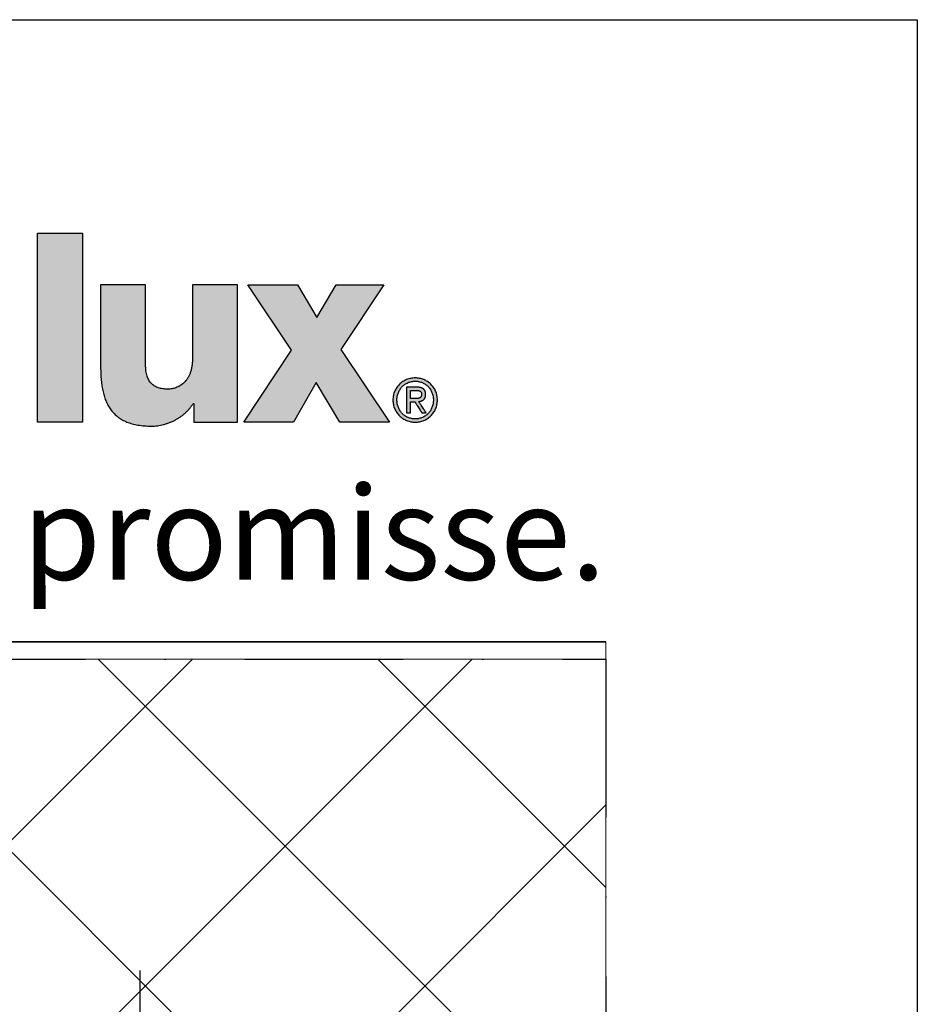
# Model space of a CAD drawing. Units: millimetres. Extents: x 313122 to 314647, y 53062 to 54804.
# Drawn here: x 313575 to 313647, y 54725 to 54804 of the extents above; entities that cross this region are included whole.
import ezdxf

# ---------------------------------------------------------------- set-up
doc = ezdxf.new("R2010")
doc.units = ezdxf.units.MM
doc.linetypes.add('STRICHPUNKT', pattern=[25.4, 12.7, -6.35, 0, -6.35])
for name, color, linetype, lineweight in [('Achsen', 3, 'STRICHPUNKT', 25), ('Beton6', 155, 'Continuous', 18), ('Hatch (ISO)', 7, 'Continuous', 9), ('Schriftkopf', 7, 'Continuous', 35), ('Title (ISO)', 7, 'Continuous', 9)]:
    doc.layers.add(name, color=color, linetype=linetype, lineweight=lineweight)
doc.layers.add('Border (ISO)', color=7, linetype='Continuous', lineweight=9, true_color=0xc0c0c0, plot=False)
doc.layers.add('HILFSLINIEN', color=253, linetype='Continuous', lineweight=0, plot=False)
doc.layers.add('Viewport', color=252, linetype='Continuous', plot=False)
doc.styles.add('Krapf', font='isocpeur.ttf')

# ---------------------------------------------------------------- blocks, each defined once
blk = doc.blocks.new('Borders Krapf A4')
at = {"layer": 'Border (ISO)'}
for p, q in [((200.0000000000001, 276.9999999999999), (10.00000000000011, 277)), ((15, 277), (200.0000000000001, 276.9999999999999)), ((200.0000000000001, 276.9999999999999), (200, 15.99999999999991))]:
    blk.add_line(p, q, dxfattribs=at)
blk = doc.blocks.new('Blatt A4 hoch air-lux neutral')
at = {"layer": 'Hatch (ISO)'}
for points in [[(183.1870253208649, -6.86473730796024), (183.1870253208649, -12.93555077312976), (181.7414623016243, -12.93555077312976), (181.7414623016243, -6.86473730796024)], [(190.0904500121787, -8.522793956911755), (190.7111188242534, -9.576718263027487), (191.3317876363276, -8.522793956911755), (192.8619622565038, -8.522793956911755), (191.4847499767811, -10.59729402284597), (193.0490999667163, -12.93555077312976), (191.4508502148428, -12.93555077312976), (190.6854872969338, -11.66003777922197), (189.9625679834035, -12.93555077312976), (188.3643182315295, -12.93555077312976), (189.8947684595269, -10.62237433452378), (188.4913734368433, -8.522793956911755)]]:
    blk.add_hatch(color=256, dxfattribs=at).paths.add_polyline_path(points)
h = blk.add_hatch(color=256, dxfattribs=at)
edge = h.paths.add_edge_path()
edge.add_line((184.4889966655537, -8.522793956911755), (183.766352959844, -8.522793956911755))
edge.add_line((183.766352959844, -8.522793956911755), (183.766352959844, -11.17524362272161))
edge.add_spline(control_points=[(183.766352959844, -11.17524362272161), (183.7671332165837, -11.24585753502743), (183.7686569177431, -11.38375381271157), (183.7824780706751, -11.58527723419934), (183.8058797126025, -11.77606883229168), (183.8403470346184, -11.95571846900702), (183.8865484850471, -12.12381126216201), (183.9453887313909, -12.27991718496105), (184.0177453435301, -12.4235688009345), (184.1045122676783, -12.55423796276864), (184.2065398133875, -12.67133006950917), (184.3245911476597, -12.77421556704189), (184.4593298246816, -12.86230447203116), (184.6113649177428, -12.93507682234076), (184.7813208106354, -12.99219302899871), (184.9698788418891, -13.03301486862301), (185.1777902922481, -13.05839566220334), (185.3230077413768, -13.0612529373451), (185.3987780814764, -13.06274378235412)], knot_values=[0, 0, 0, 0, 0.02118207166744833, 0.04136477842963185, 0.06056336044441456, 0.07881659990069596, 0.0961931661000889, 0.1127987425911213, 0.1287830075436953, 0.1443446350690365, 0.1597316811709383, 0.1752349029965416, 0.1911735858147138, 0.2078767749578598, 0.2256650778608291, 0.2448374845440004, 0.2656647695571578, 0.2883884004015295, 0.2883884004015295, 0.2883884004015295, 0.2883884004015295], degree=3, periodic=0)
edge.add_spline(control_points=[(185.3987780814764, -13.06274378235412), (185.4308568349022, -13.06210334849516), (185.4953870483541, -13.06081503990458), (185.592268090048, -13.05070618561615), (185.6893286563813, -13.03484557152581), (185.7860764946904, -13.01277650750399), (185.8820199627514, -12.98482877196375), (185.9766666938917, -12.95111734697866), (186.0695240327807, -12.91181457100834), (186.1600988724363, -12.86707639994097), (186.2478980665933, -12.81706254028802), (186.3324269777177, -12.76193016316165), (186.4131946070979, -12.70183843240375), (186.4896939482971, -12.63693624204757), (186.5614739053872, -12.56740602855871), (186.6278710150027, -12.4933014672672), (186.6890027468178, -12.41514987862888), (186.7244106785149, -12.35948745184874), (186.7420905992813, -12.33169403811439)], knot_values=[0, 0, 0, 0, 0.00962198088984278, 0.01935575464578485, 0.02919053985595388, 0.0391125409011141, 0.04910582325845051, 0.05915312010095803, 0.06923658898607497, 0.07933853852779184, 0.0894421446623319, 0.09953217488097797, 0.1095957366438445, 0.1196230628015184, 0.1296083416611655, 0.1395505915169263, 0.1494545681766125, 0.1593316786601051, 0.1593316786601051, 0.1593316786601051, 0.1593316786601051], degree=3, periodic=0)
edge.add_line((186.7420905992813, -12.33169403811439), (186.75917828414, -12.33169403811439))
edge.add_line((186.75917828414, -12.33169403811439), (186.75917828414, -12.93555077312976))
edge.add_line((186.75917828414, -12.93555077312976), (187.4607379915715, -12.93555077312976))
edge.add_line((187.4607379915715, -12.93555077312976), (188.1622976990029, -12.93555077312976))
edge.add_line((188.1622976990029, -12.93555077312976), (188.1622976990029, -10.72917236502076))
edge.add_line((188.1622976990029, -10.72917236502076), (188.1622976990029, -8.522793956911642))
edge.add_line((188.1622976990029, -8.522793956911755), (187.4395161893826, -8.522793956911755))
edge.add_line((187.4395161893826, -8.522793956911755), (186.7167346797623, -8.522793956911755))
edge.add_line((186.7167346797623, -8.522793956911755), (186.7167346797623, -10.88668223451475))
edge.add_spline(control_points=[(186.7167346797623, -10.88668223451464), (186.7157645567081, -10.93335941335511), (186.7139083709912, -11.0226692305755), (186.6980068043022, -11.15023733541761), (186.6733457408777, -11.2653895409336), (186.6400705504516, -11.36864980808537), (186.5992926347144, -11.46052970733354), (186.5519131087262, -11.54153882865171), (186.4989028131542, -11.61219195362833), (186.4412316940829, -11.6730174432862), (186.3798761719647, -11.72456180852146), (186.3158061227168, -11.76738655361748), (186.2499799782088, -11.80206759493308), (186.1833431507473, -11.82916928895168), (186.1168302639678, -11.84930686888481), (186.051368058696, -11.86290464809872), (185.9878796814296, -11.87103720700259), (185.9462720026713, -11.87204216037867), (185.9260158423549, -11.87253140893336)], knot_values=[0, 0, 0, 0, 0.01399843498230357, 0.02678391669543264, 0.03849796866962511, 0.0492812187402407, 0.0592706218503787, 0.0685958380389854, 0.07737506551443184, 0.08571088904117613, 0.0936868277287852, 0.1013651538080272, 0.1087862384814661, 0.1159693172136783, 0.1229143154847306, 0.1296043022210532, 0.1360082077706163, 0.1420835853985859, 0.1420835853985859, 0.1420835853985859, 0.1420835853985859], degree=3, periodic=0)
edge.add_spline(control_points=[(185.9260158423549, -11.87253140893336), (185.8981018300092, -11.87209961731719), (185.8437861586274, -11.87125942812338), (185.7647496464513, -11.86372146791905), (185.6905658586477, -11.85115305733984), (185.6212998856611, -11.83289739940483), (185.5570309482969, -11.80874625296372), (185.4978589402619, -11.7783742788223), (185.4439090148669, -11.74149557675673), (185.395322834218, -11.69784594720204), (185.3522361650967, -11.64720013964461), (185.3147565569745, -11.58935826431298), (185.2829540593093, -11.52412255631793), (185.256880792333, -11.45127794636301), (185.2365506135657, -11.3705864010733), (185.2221054252113, -11.28179217260708), (185.2131709574278, -11.18462694029904), (185.212164354253, -11.1170101850563), (185.2116403712639, -11.08181257152614)], knot_values=[0, 0, 0, 0, 0.008372590750548227, 0.01629156289642756, 0.02379195778587144, 0.03092238299046515, 0.03774740580422146, 0.04434922052835713, 0.05082768967890371, 0.05729790650207102, 0.06388507292010209, 0.07071760709208585, 0.07792025967461809, 0.08560891606213868, 0.09388782140850574, 0.1028489700977172, 0.1125729129374346, 0.1231302430820084, 0.1231302430820084, 0.1231302430820084, 0.1231302430820084], degree=3, periodic=0)
edge.add_line((185.2116403712639, -11.08181257152614), (185.2116403712639, -9.80230326421895))
edge.add_line((185.2116403712639, -9.802303264218835), (185.2116403712639, -8.522793956911642))
edge.add_line((185.2116403712639, -8.522793956911755), (184.4889966655537, -8.522793956911755))
h = blk.add_hatch(color=256, dxfattribs=at)
edge = h.paths.add_edge_path(flags=0)
edge.add_spline(control_points=[(194.4558022832475, -12.22145090985941), (194.4552439400168, -12.20046701526962), (194.4541411013081, -12.15901965826663), (194.4451846413131, -12.09808617624299), (194.4311690133432, -12.03953639663246), (194.4118573485239, -11.98364008362546), (194.3876479319692, -11.93066677701904), (194.3587730764348, -11.88088520560723), (194.3255074335962, -11.83456384628289), (194.2881134317599, -11.79197133057937), (194.2468557260647, -11.75337654299324), (194.2019976637239, -11.7190500178001), (194.1538026472938, -11.68926011766951), (194.1025343342319, -11.66428829020674), (194.0484571297109, -11.64437167844221), (193.9918368547289, -11.62992029213706), (193.9329401358309, -11.62068565245886), (193.8928798060886, -11.61954778178415), (193.8726161347795, -11.61897221394702)], knot_values=[-0.09341036913297078, -0.09341036913297078, -0.09341036913297078, -0.09341036913297078, -0.0871176667825854, -0.08098103292398835, -0.07497543659369663, -0.06907825476804685, -0.06326899947136805, -0.05752893842852061, -0.05184062528464458, -0.04618735939454849, -0.0405525978529206, -0.03491934449770724, -0.02926954260653102, -0.02358350004397283, -0.01783937724499747, -0.01201276859821835, -0.006076405160714798, 0, 0, 0, 0], degree=3, periodic=0)
edge.add_spline(control_points=[(193.8726161347795, -11.61897221394702), (193.8521263905743, -11.61954700833235), (193.8116441250506, -11.62068264861614), (193.7521523660903, -11.62991222994083), (193.6950147404918, -11.64436024381291), (193.6404924369879, -11.66427362060426), (193.5888460096801, -11.6892434373101), (193.5403346293263, -11.71903241069288), (193.4952167090134, -11.75335917351674), (193.4537503504246, -11.79195520423218), (193.416193519422, -11.8345497623809), (193.3828054015428, -11.88087369420396), (193.3538428592606, -11.93065807863445), (193.3295749003735, -11.98363414809569), (193.3102280894998, -12.03953290641812), (193.2961949274277, -12.0980845838892), (193.2872326530201, -12.15901926754532), (193.2861298154805, -12.20046698327633), (193.285571476823, -12.22145090985941)], knot_values=[-0.0937496817901187, -0.0937496817901187, -0.0937496817901187, -0.0937496817901187, -0.08760544044074266, -0.08161030087552472, -0.07573377199018087, -0.06994816741600438, -0.06422848174784487, -0.05855213213379691, -0.0528985822857128, -0.04724887329097269, -0.04158508932891675, -0.03588978732794499, -0.03014541882642404, -0.0243337707349183, -0.01843544982243148, -0.01242943352976108, -0.006292706752583309, 0, 0, 0, 0], degree=3, periodic=0)
edge.add_spline(control_points=[(193.285571476823, -12.22145090985941), (193.286128448196, -12.24285373360328), (193.2872273585076, -12.28508172744694), (193.2961809527014, -12.34711329349011), (193.310208398043, -12.40661234221011), (193.3295496458711, -12.46331996329741), (193.3538140324058, -12.51697713183694), (193.3827747878793, -12.5673255268124), (193.4161631165371, -12.61410702871524), (193.4537219707179, -12.65706340420115), (193.495191874214, -12.69593627441941), (193.5403144169873, -12.73046579564891), (193.5888309625261, -12.76039450356245), (193.6404825106642, -12.78545226231722), (193.6950093131713, -12.80541320104749), (193.7521503006219, -12.81988012465968), (193.8116439450537, -12.82911121149527), (193.8521263955574, -12.83024562871083), (193.8726161347795, -12.83081980128759)], knot_values=[-0.09436738642372734, -0.09436738642372734, -0.09436738642372734, -0.09436738642372734, -0.0879489876728917, -0.0817038189346594, -0.07560606275272215, -0.06963181308414898, -0.06375886106938247, -0.05796639008995327, -0.05223459125598688, -0.0465442153882113, -0.04087608151637238, -0.03521056506716094, -0.02952709138053537, -0.02380366185418265, -0.01801644039761446, -0.01213942624223767, -0.006144234721750162, 0, 0, 0, 0], degree=3, periodic=0)
edge.add_spline(control_points=[(193.8726161347795, -12.83081980128759), (193.8928798011725, -12.83024485548844), (193.9329403180059, -12.82910820896996), (193.9918389370616, -12.81987205089763), (194.0484625851627, -12.80540172365158), (194.1025442847531, -12.7854375081381), (194.1538176942313, -12.76037769895493), (194.2020178346379, -12.73044803949892), (194.246880471849, -12.69591875438255), (194.2881416815503, -12.6570471497846), (194.3255376835093, -12.61409285680747), (194.3588035375551, -12.56731397372187), (194.3876766289484, -12.51696843203285), (194.4118825100722, -12.46331405125795), (194.4311886522228, -12.40660888170032), (194.4451985952571, -12.34711172228765), (194.4541463934074, -12.28508134373726), (194.4552453065889, -12.24285370223879), (194.4558022832475, -12.22145090985941)], knot_values=[-0.09402841442831193, -0.09402841442831193, -0.09402841442831193, -0.09402841442831193, -0.08795201596912315, -0.08201560006211736, -0.07618850198797646, -0.07044275063338606, -0.0647529420755736, -0.05909598267910508, -0.05345071969885763, -0.04779748456347791, -0.04211757752452781, -0.0363927229924383, -0.03060452367472813, -0.02473393946781752, -0.01876081440625221, -0.01266347186793614, -0.00641839443488301, 0, 0, 0, 0], degree=3, periodic=0)
edge = h.paths.add_edge_path()
edge.add_spline(control_points=[(193.8726161347795, -11.51451684992571), (193.8485048022465, -11.51519335749504), (193.8006765910166, -11.51653530518183), (193.7301224896162, -11.52733056183399), (193.6618335807959, -11.54420113933986), (193.5961943701618, -11.56745595407472), (193.5335884659544, -11.59662060919982), (193.4743988389864, -11.63142906870712), (193.4190085464904, -11.67156247425055), (193.3678013929109, -11.71671806095173), (193.3211621082692, -11.76659051458398), (193.2794781163816, -11.82087639473934), (193.2431348752853, -11.87927223246299), (193.2125347538731, -11.94147411270376), (193.1880260110754, -12.00717681566698), (193.1701717867631, -12.07607272998666), (193.1587182280575, -12.14785231627036), (193.1573032111369, -12.19671807426334), (193.1565870167647, -12.22145090985941)], knot_values=[0, 0, 0, 0, 0.007230431184827723, 0.01434257478385886, 0.02136128550540016, 0.02830746859329487, 0.0351987589613765, 0.04205032987409919, 0.04887579476622901, 0.05568816934237984, 0.06250086421383812, 0.0693286791219686, 0.07618876736044287, 0.08310153361468013, 0.09009142163483093, 0.0971875427949401, 0.1044240964185255, 0.111840541394105, 0.111840541394105, 0.111840541394105, 0.111840541394105], degree=3, periodic=0)
edge.add_spline(control_points=[(193.1565870167647, -12.22145090985941), (193.1573018875488, -12.24658845251963), (193.15871308428, -12.29621143168993), (193.1701577930819, -12.36906189161436), (193.1880060141725, -12.43889484998817), (193.2125090013521, -12.50540964036009), (193.2431055039649, -12.56830722266704), (193.2794469994778, -12.62729091257165), (193.3211312295323, -12.6820653802281), (193.3677724467093, -12.73233586629408), (193.4189828846897, -12.77780778997487), (193.4743773914499, -12.81818483778488), (193.5335717253713, -12.85317339089113), (193.5961823922112, -12.88246381724309), (193.6618260061171, -12.9057995166711), (193.7301185711972, -12.9227153502577), (193.8006752911892, -12.93353045496485), (193.8485046762326, -12.93487364988164), (193.8726161347795, -12.93555077312976)], knot_values=[0, 0, 0, 0, 0.007537885347741077, 0.01488022646666901, 0.02206673655538377, 0.02913226031857045, 0.03610688682576128, 0.04301629610822665, 0.04988230887558683, 0.05672359796795154, 0.06355651731567388, 0.07039600666659573, 0.07725653501717224, 0.08415304990947568, 0.09110190190113321, 0.09812171313861888, 0.1052341567385743, 0.1124646112665165, 0.1124646112665165, 0.1124646112665165, 0.1124646112665165], degree=3, periodic=0)
edge.add_spline(control_points=[(193.8726161347795, -12.93555077312976), (193.89659327243, -12.93487348923964), (193.9441619671518, -12.93352981298074), (194.0143369198681, -12.92271308770501), (194.08226814156, -12.90579561616232), (194.1475715934373, -12.8824579609045), (194.2098640928348, -12.85316564027107), (194.2687630979108, -12.81817531967772), (194.3238859809933, -12.77779678933621), (194.3748493847843, -12.7323237713133), (194.4212690575823, -12.68205268402619), (194.4627581637353, -12.62727819614247), (194.4989318896025, -12.56829513649541), (194.5293890262603, -12.50539887034495), (194.5537818273647, -12.43888606748737), (194.5715508595374, -12.36905568352881), (194.582945449054, -12.29620823855794), (194.5843505419919, -12.24658809032633), (194.585062351126, -12.22145090985941)], knot_values=[0, 0, 0, 0, 0.007190144288951266, 0.0142646625994001, 0.02124931477905354, 0.02816607951922929, 0.03503380576708838, 0.04186899145123475, 0.04868665250333565, 0.05550124783938815, 0.06232762861868543, 0.06918198096506084, 0.07608272970751821, 0.08305136693600901, 0.09011316485176617, 0.09729773004186532, 0.1046393589543834, 0.1121771645287396, 0.1121771645287396, 0.1121771645287396, 0.1121771645287396], degree=3, periodic=0)
edge.add_spline(control_points=[(194.585062351126, -12.22145090985941), (194.5843492255806, -12.19671844156051), (194.5829403337534, -12.14785555524884), (194.5715369576608, -12.07607899814627), (194.5537619680429, -12.00718564193812), (194.5293634462037, -11.94148488697226), (194.4989026984108, -11.8792842731566), (194.4627272110979, -11.82088901890518), (194.4212383085137, -11.76660308480132), (194.3748205243198, -11.71673001462023), (194.3238603608606, -11.67157333714465), (194.2687416555425, -11.63143846808441), (194.2098473332949, -11.59662826972601), (194.1475595862539, -11.56746175146725), (194.0822605394196, -11.54420500867423), (194.0143329832997, -11.52733281227313), (193.9441606603086, -11.51653594554591), (193.8965931457233, -11.51519351774107), (193.8726161347795, -11.51451684992571)], knot_values=[0, 0, 0, 0, 0.007416363895991439, 0.01465219490084074, 0.02174634638180875, 0.0287324682164923, 0.03563919154903149, 0.04249055690313439, 0.0493066460446826, 0.05610436989243913, 0.0628983650461839, 0.06970195664414008, 0.07652815163552858, 0.08339063144182807, 0.09030471489232324, 0.09728826101538939, 0.1043624777165982, 0.1115525985313757, 0.1115525985313757, 0.1115525985313757, 0.1115525985313757], degree=3, periodic=0)
h = blk.add_hatch(color=256, dxfattribs=at)
edge = h.paths.add_edge_path(flags=0)
edge.add_line((193.7246147350975, -12.17762926629894), (193.8593869593487, -12.17762926637795))
edge.add_spline(control_points=[(193.8593869593487, -12.17762926637806), (193.8734360121007, -12.17758224284876), (193.8942844194594, -12.17751246122657), (193.9217067969134, -12.17633298594251), (193.9414141088016, -12.17481030103511), (193.9603537342161, -12.1724532897756), (193.9783947848139, -12.16908929087208), (193.9954080197795, -12.16453760024535), (194.0112636955805, -12.15861203347583), (194.0258265429295, -12.15111767488747), (194.0389473075659, -12.14185378937475), (194.0504562534227, -12.13062582833686), (194.0601717542238, -12.11726347964168), (194.0679218448549, -12.10162500590332), (194.0735714506766, -12.08358022392304), (194.076325689608, -12.06690705680091), (194.0775059485736, -12.05234308899776), (194.077613171904, -12.0446244836412), (194.0776683533336, -12.04065217952211)], knot_values=[-0.02981403736532885, -0.02981403736532885, -0.02981403736532885, -0.02981403736532885, -0.02559982831847579, -0.02356026720345707, -0.02158115657697103, -0.01967152016752406, -0.01783724681484154, -0.01607979579764816, -0.01439453308438775, -0.01276876514387094, -0.01117981543085867, -0.0095939136504869, -0.007966920608269925, -0.006247385042491503, -0.004381076056742708, -0.00231518084404114, -0.001191484987064469, 0, 0, 0, 0], degree=3, periodic=0)
edge.add_spline(control_points=[(194.0776683533336, -12.04065217952211), (194.0774770515541, -12.03412091725477), (194.0771121493497, -12.02166273726448), (194.0738927799432, -12.00398747868257), (194.0688214658237, -11.9882609984561), (194.0618929929256, -11.97439397691676), (194.0533049797189, -11.96229926644173), (194.0432221623398, -11.95187898044856), (194.031822025187, -11.94302018268195), (194.0192714417483, -11.93559939448596), (194.0057280105898, -11.92949067824941), (193.9913419953809, -11.92457049535722), (193.9762603601521, -11.92072047170518), (193.9606292278688, -11.91782181465214), (193.9445952701362, -11.91577345525184), (193.9228567071198, -11.91396404462785), (193.9064439515978, -11.91374388713007), (193.8954915838922, -11.9135969742083)], knot_values=[-0.02537234350811452, -0.02537234350811452, -0.02537234350811452, -0.02537234350811452, -0.02341441420470477, -0.02163765415216626, -0.02000342869282978, -0.01847226534444186, -0.01700604122785128, -0.01557060120454873, -0.01413800470849256, -0.01268772837153833, -0.01120669627669373, -0.009688484875634461, -0.008132172688658826, -0.006541177513021944, -0.004922248325529655, -0.003284657078262296, 0, 0, 0, 0], degree=3, periodic=0)
edge.add_line((193.8954915838922, -11.9135969742083), (193.7246147350975, -11.91359697428766))
edge.add_line((193.7246147350975, -11.91359697428754), (193.7246147350975, -12.17762926629894))
edge = h.paths.add_edge_path()
edge.add_line((194.2256697530156, -12.63899675812445), (193.988371419447, -12.27216274885654))
edge.add_spline(control_points=[(193.988371419447, -12.27216274885654), (193.9960009882732, -12.27124804434004), (194.0110717291736, -12.26944122208261), (194.0331575767109, -12.26515602864743), (194.0543926217838, -12.25967341865032), (194.0746712863145, -12.25283238261807), (194.0939006075716, -12.24460096029316), (194.111982766349, -12.2349126056472), (194.1288186742534, -12.22370897677047), (194.1443063044667, -12.21093009340098), (194.1583412184636, -12.19651871730264), (194.1708174446483, -12.18042105633754), (194.1816306246208, -12.16258748625671), (194.1906762040164, -12.14297160006311), (194.1978661646681, -12.12152811625992), (194.2030660378746, -12.09821096845849), (194.2063485615295, -12.07297088487076), (194.2067307542011, -12.05548401421538), (194.2069284212121, -12.0464399437551)], knot_values=[0, 0, 0, 0, 0.002304657694133279, 0.004552406533492629, 0.006743351425693661, 0.008879765447374913, 0.01096648811752237, 0.01301132964215315, 0.01502542875692951, 0.01702348726339151, 0.0190237903666657, 0.02104793566991144, 0.02312024708241055, 0.02526693340782538, 0.02751512876264959, 0.02989198116323352, 0.03242392235395819, 0.03513618060954525, 0.03513618060954525, 0.03513618060954525, 0.03513618060954525], degree=3, periodic=0)
edge.add_spline(control_points=[(194.2069284212121, -12.0464399437551), (194.2067328481257, -12.03675967418576), (194.2063534207011, -12.01797917722183), (194.2030148481015, -11.99076762217237), (194.1975731483449, -11.96544223319984), (194.1898349609758, -11.94199937083249), (194.1798130042521, -11.92044282501502), (194.1674739373259, -11.90078269671176), (194.1528063016044, -11.88303212662731), (194.1358053491495, -11.86720088763252), (194.1164731497777, -11.85328996685553), (194.0948111069545, -11.84129077450302), (194.0708155431321, -11.83118758567286), (194.0444764127515, -11.82296492011528), (194.0157785685722, -11.81659839528515), (193.9847039307451, -11.81210658645477), (193.9512325476555, -11.8093427146863), (193.928111336337, -11.80902842761066), (193.9161621704402, -11.8088660023659)], knot_values=[0, 0, 0, 0, 0.002903158887111647, 0.005632360367139855, 0.008209999967551168, 0.01066292624326798, 0.01302256267556153, 0.01532448238476233, 0.01760729098936683, 0.01991088870041735, 0.02227445193138219, 0.02473461355139318, 0.02732421726284451, 0.03007176152335796, 0.03300141715896408, 0.03613340455821586, 0.0394845322532888, 0.04306876228989562, 0.04306876228989562, 0.04306876228989562, 0.04306876228989562], degree=3, periodic=0)
edge.add_line((193.9161621704402, -11.8088660023659), (193.5950790593984, -11.8088660023659))
edge.add_line((193.5950790593984, -11.8088660023659), (193.5950790593984, -12.63899675812445))
edge.add_line((193.5950790593984, -12.63899675812445), (193.7246147350975, -12.63899675812445))
edge.add_line((193.7246147350975, -12.63899675812445), (193.7246147350975, -12.28208463039925))
edge.add_line((193.7246147350975, -12.28208463039937), (193.8610406063131, -12.28208463039937))
edge.add_line((193.8610406063131, -12.28208463039937), (194.0873146270555, -12.63899675812456))
edge.add_line((194.0873146270555, -12.63899675812445), (194.2256697530156, -12.63899675812445))
at = {"layer": 'Schriftkopf'}
blk.add_line((9.999999999999773, -20), (199.9999999999998, -20), dxfattribs=at)
at = {"layer": 'Viewport', "color": 252, "linetype": 'Continuous', "lineweight": 25, "true_color": 0x848484}
for p, q in [((181.7414623016243, -6.86473730796024), (183.1870253208649, -6.86473730796024)), ((181.7414623016243, -12.93555077312976), (181.7414623016243, -6.86473730796024)), ((183.1870253208649, -6.86473730796024), (183.1870253208649, -12.93555077312976)), ((188.4913734368433, -8.522793956911755), (190.0904500121787, -8.522793956911755)), ((189.8947684595269, -10.62237433452378), (188.4913734368433, -8.522793956911755)), ((190.0904500121787, -8.522793956911755), (190.7111188242534, -9.576718263027487)), ((190.7111188242534, -9.576718263027487), (191.3317876363276, -8.522793956911755)), ((191.3317876363276, -8.522793956911755), (192.8619622565038, -8.522793956911755)), ((192.8619622565038, -8.522793956911755), (191.4847499767811, -10.59729402284597)), ((188.3643182315295, -12.93555077312976), (189.8947684595269, -10.62237433452378)), ((191.4847499767811, -10.59729402284597), (193.0490999667163, -12.93555077312976)), ((190.6854872969338, -11.66003777922197), (189.9625679834035, -12.93555077312976)), ((191.4508502148428, -12.93555077312976), (190.6854872969338, -11.66003777922197)), ((183.1870253208649, -12.93555077312976), (181.7414623016243, -12.93555077312976)), ((189.9625679834035, -12.93555077312976), (188.3643182315295, -12.93555077312976)), ((193.0490999667163, -12.93555077312976), (191.4508502148428, -12.93555077312976))]:
    blk.add_line(p, q, dxfattribs=at)
at = {"layer": 'Viewport'}
blk.add_lwpolyline([(0, 0), (210, 0), (210, -297), (0, -297)], close=True, dxfattribs=at)
at = {"layer": 'Viewport', "color": 252, "linetype": 'Continuous', "lineweight": 25, "true_color": 0x848484}
for points in [[(184.4889966655537, -8.522793956911755), (184.3542066774776, -8.522793956911755), (184.2236509298637, -8.522793956911869), (184.1612840963758, -8.522793956911642), (184.1015636631764, -8.522793956911755), (184.0450189103249, -8.522793956911755), (183.9921791178781, -8.522793956911755), (183.9435735658953, -8.522793956911755), (183.8997315344332, -8.522793956911755), (183.8611823035499, -8.522793956911755), (183.8284551533034, -8.522793956911755), (183.802079363752, -8.522793956911755), (183.7825842149527, -8.522793956911755), (183.770498986964, -8.522793956912096), (183.766352959844, -8.522793956911755)], [(183.766352959844, -8.522793956911755), (183.766352959844, -8.530402912861291), (183.766352959844, -8.552582209993489), (183.766352959844, -8.588360492229185), (183.7663529598444, -8.636766403488082), (183.766352959844, -8.696828587693744), (183.766352959844, -8.767575688765419), (183.766352959844, -8.848036350624966), (183.766352959844, -8.937239217193564), (183.766352959844, -9.137986140142857), (183.7663529598435, -9.362045608983522), (183.766352959844, -9.849018789816), (183.7663529598435, -10.33599197064768), (183.766352959844, -10.56005143948869), (183.766352959844, -10.76079836243775), (183.766352959844, -10.85000122900692), (183.766352959844, -10.93046189086635), (183.766352959844, -11.00120899193803), (183.7663529598435, -11.06127117614278), (183.7663529598435, -11.10967708740282), (183.766352959844, -11.14545536963806), (183.7663529598435, -11.16763466677003), (183.766352959844, -11.17524362272161)], [(185.2116403712639, -8.522793956911755), (185.2074943441439, -8.52279395691221), (185.1954091161551, -8.522793956911869), (185.1759139673559, -8.5227939569113), (185.1495381778045, -8.5227939569113), (185.116811027558, -8.522793956911528), (185.0782617966752, -8.522793956911755), (185.034419765213, -8.522793956911528), (184.9858142132298, -8.522793956911869), (184.932974420783, -8.522793956911755), (184.8764296679315, -8.522793956911869), (184.8167092347326, -8.522793956911528), (184.7543424012447, -8.522793956911755), (184.6237866536308, -8.522793956911869), (184.4889966655537, -8.522793956911755)], [(185.2116403712639, -9.802303264218835), (185.2116403712635, -9.563644789906448), (185.2116403712635, -9.332483440441592), (185.2116403712639, -9.222057039042284), (185.2116403712639, -9.116316340672029), (185.2116403712635, -9.016198485937593), (185.2116403712639, -8.922640615445061), (185.2116403712635, -8.836579869799607), (185.211640371263, -8.75895338960754), (185.2116403712639, -8.690698315474947), (185.2116403712635, -8.632751788008136), (185.2116403712639, -8.586050947812737), (185.2116403712639, -8.551532935494151), (185.2116403712635, -8.530134891658236), (185.2116403712639, -8.522793956911755)], [(186.7167346797623, -8.522793956911755), (186.7167346797619, -8.529575130560488), (186.7167346797623, -8.5493415303431), (186.7167346797623, -8.581227474516709), (186.7167346797623, -8.624367281341165), (186.7167346797623, -8.677895269072224), (186.7167346797619, -8.740945755968824), (186.7167346797623, -8.812653060287971), (186.7167346797623, -8.892151500288264), (186.7167346797619, -9.071059060360767), (186.7167346797623, -9.270742982247839), (186.7167346797623, -9.70473809571422), (186.7167346797623, -10.13873320917992), (186.7167346797623, -10.33841713106779), (186.7167346797619, -10.51732469114017), (186.7167346797623, -10.59682313114013), (186.7167346797623, -10.66853043545939), (186.7167346797623, -10.73158092235599), (186.7167346797623, -10.78510891008659), (186.7167346797619, -10.8282487169115), (186.7167346797619, -10.86013466108557), (186.7167346797623, -10.87990106086761), (186.7167346797623, -10.88668223451464)], [(187.4395161893826, -8.522793956911755), (187.3047004976465, -8.522793956911642), (187.1741198538184, -8.522793956911869), (187.1117411273417, -8.522793956911528), (187.0520093058067, -8.522793956911528), (186.9954537702029, -8.522793956911755), (186.9426039015184, -8.522793956911755), (186.8939890807419, -8.522793956911528), (186.850138688862, -8.522793956911073), (186.8115821068668, -8.5227939569113), (186.7788487157445, -8.522793956911528), (186.7524678964851, -8.522793956911073), (186.7329690300758, -8.522793956911528), (186.7208814975052, -8.522793956911528), (186.7167346797623, -8.522793956911755)], [(188.1622976990029, -8.522793956911755), (188.1581508812596, -8.522793956911755), (188.146063348689, -8.522793956911528), (188.1265644822797, -8.5227939569113), (188.1001836630198, -8.522793956911414), (188.067450271898, -8.522793956911983), (188.0288936899028, -8.522793956911642), (187.9850432980229, -8.522793956910732), (187.9364284772464, -8.522793956911983), (187.8835786085619, -8.522793956911528), (187.8270230729581, -8.522793956911642), (187.7672912514236, -8.522793956911983), (187.7049125249464, -8.522793956911983), (187.5743318811183, -8.522793956911983), (187.4395161893826, -8.522793956911755)], [(188.1622976990029, -10.72917236502076), (188.1622976990034, -10.31763107991492), (188.1622976990029, -9.919017793293165), (188.1622976990029, -9.728599148941385), (188.1622976990034, -9.546260503642088), (188.1622976990034, -9.373617857207364), (188.1622976990029, -9.212287209446458), (188.1622976990034, -9.063884560169981), (188.1622976990029, -8.930025909189567), (188.1622976990025, -8.812327256315939), (188.1622976990029, -8.712404601359367), (188.1622976990034, -8.631873944129666), (188.1622976990025, -8.5723512844379), (188.1622976990025, -8.535452622095818), (188.1622976990029, -8.522793956911755)], [(185.2116403712639, -11.08181257152614), (185.2116403712635, -11.07447163677853), (185.2116403712635, -11.05307359294261), (185.2116403712635, -11.01855558062402), (185.2116403712635, -10.97185474042772), (185.2116403712639, -10.91390821296068), (185.2116403712639, -10.84565313882831), (185.2116403712635, -10.76802665863693), (185.2116403712635, -10.68196591299125), (185.2116403712635, -10.58840804249871), (185.2116403712635, -10.48829018776405), (185.2116403712635, -10.38254948939448), (185.211640371263, -10.27212308799471), (185.2116403712635, -10.04096173852963), (185.2116403712639, -9.802303264218835)], [(188.1622976990029, -12.93555077312976), (188.1622976990025, -12.92289210794775), (188.1622976990025, -12.88599344560498), (188.1622976990025, -12.82647078591344), (188.1622976990029, -12.74594012868408), (188.1622976990025, -12.64601747372706), (188.1622976990025, -12.52831882085286), (188.1622976990025, -12.39446016987267), (188.1622976990025, -12.24605752059654), (188.1622976990029, -12.0847268728362), (188.1622976990029, -11.91208422640102), (188.1622976990029, -11.7297455811015), (188.1622976990029, -11.5393269367496), (188.1622976990029, -11.14071365012808), (188.1622976990029, -10.72917236502076)], [(186.7167346797623, -10.88668223451464), (186.7113093909506, -11.02656141251009), (186.6956566027452, -11.15345445599587), (186.6707109324857, -11.26790800509207), (186.6374069975127, -11.37046869992128), (186.5966794151682, -11.46168318060313), (186.5494628027932, -11.54209808725773), (186.4966917777278, -11.6122600600072), (186.4393009573132, -11.67271573897165), (186.3782249588917, -11.7240117642724), (186.314398399802, -11.76669477602991), (186.2487558973862, -11.80131141436505), (186.1822320689867, -11.82840831939825), (186.1157615319421, -11.84853213125143), (186.0502789035945, -11.86222949004468), (185.986718801285, -11.8700470358981), (185.9260158423549, -11.87253140893336)], [(183.766352959844, -11.17524362272161), (183.770769548255, -11.38701829013803), (183.7845419994128, -11.5883749011889), (183.8084543422065, -11.77886572773957), (183.8432906055232, -11.9580430416579), (183.8898348182524, -12.1254591148097), (183.9488710092805, -12.28066621905714), (184.0211832074979, -12.42321662626932), (184.1075554417926, -12.55266260831081), (184.2087717410495, -12.66855643704616), (184.3256161341619, -12.77045038434233), (184.4588726500137, -12.85789672206351), (184.6093253174949, -12.93044772207713), (184.7777581654932, -12.98765565624694), (184.9649552228975, -13.02907279643864), (185.171700518596, -13.05425141451951), (185.3987780814764, -13.06274378235412)], [(185.9260158423549, -11.87253140893336), (185.8423254013474, -11.87009467514076), (185.7634901258443, -11.86261060398351), (185.6895851082099, -11.8498183907966), (185.6206854408115, -11.83145723091457), (185.5568662160126, -11.80726631966877), (185.4982025261784, -11.7769848523958), (185.4447694636747, -11.74035202442769), (185.3966421208661, -11.69710703109831), (185.3538955901195, -11.64698906774174), (185.316604963798, -11.58973732969218), (185.2848453342676, -11.52509101228316), (185.2586917938934, -11.45278931084795), (185.2382194350407, -11.37257142072099), (185.2235033500747, -11.28417653723614), (185.2146186313612, -11.18734385572634), (185.2116403712639, -11.08181257152614)], [(193.8726161347795, -11.51451684992571), (193.800398071166, -11.51804740225793), (193.7300391491754, -11.52843396827552), (193.6619257311381, -11.54536891151588), (193.5964441793835, -11.56854459551585), (193.533980856243, -11.59765338381021), (193.4749221240472, -11.63238763993627), (193.4196543451262, -11.67243972742881), (193.368563881811, -11.71750200982569), (193.3220370964318, -11.76726685066183), (193.2804603513196, -11.8214266134737), (193.2442200088053, -11.87967366179737), (193.2137024312192, -11.94170035916909), (193.1892939808899, -12.00719906912536), (193.1713810201518, -12.07586215520155), (193.1603499113326, -12.14738198093482), (193.1565870167647, -12.22145090985941)], [(193.285571476823, -12.22145090985941), (193.2885125944599, -12.15859261164474), (193.2971631541855, -12.09783811082207), (193.3112639662236, -12.03945669022755), (193.3305558407978, -11.98371763269984), (193.3547795881309, -11.93089022107392), (193.3836760184463, -11.88124373818573), (193.4169859419676, -11.83504746687277), (193.4544501689179, -11.79257068997163), (193.4958095095217, -11.754082690318), (193.5408047740007, -11.71985275074826), (193.5891767725789, -11.69015015410014), (193.6406663154808, -11.66524418320944), (193.6950142129276, -11.64540412091173), (193.7519612751448, -11.63089925004499), (193.8112483123537, -11.62199885344478), (193.8726161347795, -11.61897221394702)], [(194.585062351126, -12.22145090985941), (194.5813154708785, -12.14738198093391), (194.570331866727, -12.07586215520064), (194.5524970935589, -12.00719906912423), (194.5281967062579, -11.94170035916795), (194.4978162597113, -11.87967366179623), (194.4617413088035, -11.82142661347143), (194.4203574084218, -11.76726685066046), (194.3740501134503, -11.7175020098241), (194.3232049787757, -11.67243972742699), (194.2682075592852, -11.63238763993388), (194.2094434098617, -11.59765338380862), (194.1472980853937, -11.56854459551448), (194.0821571407646, -11.5453689115144), (194.0144061308624, -11.52843396827461), (193.944430610572, -11.51804740225646), (193.8726161347795, -11.51451684992571)], [(193.8726161347795, -11.61897221394702), (193.9333047615646, -11.62199885344558), (193.9919973848368, -11.63089925004556), (194.0484291627054, -11.64540412091264), (194.1023352532798, -11.66524418320978), (194.1534508146706, -11.69015015410082), (194.2015110049874, -11.71985275074928), (194.2462509823399, -11.75408269031834), (194.2874059048372, -11.79257068997208), (194.3247109305912, -11.83504746687322), (194.3579012177102, -11.88124373818641), (194.3867119243041, -11.93089022107404), (194.4108782084832, -11.98371763270075), (194.4301352283569, -12.03945669022823), (194.4442181420359, -12.09783811082207), (194.4528621076292, -12.15859261164519), (194.4558022832475, -12.22145090985941)], [(193.9161621704402, -11.8088660023659), (193.9152410946213, -11.80886600236602), (193.9125562565955, -11.80886600236613), (193.9082252405101, -11.80886600236613), (193.9023656305126, -11.80886600236602), (193.8950950107496, -11.80886600236579), (193.8865309653684, -11.8088660023659), (193.8767910785164, -11.80886600236602), (193.8659929343398, -11.80886600236602), (193.8416922106035, -11.80886600236568), (193.8145694673367, -11.80886600236602), (193.7556206149193, -11.8088660023659), (193.696671762501, -11.8088660023659), (193.6695490192346, -11.80886600236579), (193.6452482954983, -11.80886600236579), (193.6344501513222, -11.8088660023659), (193.6247102644697, -11.80886600236602), (193.6161462190885, -11.8088660023659), (193.6088755993255, -11.80886600236613), (193.603015989328, -11.80886600236602), (193.5986849732426, -11.80886600236602), (193.5960001352173, -11.80886600236613), (193.5950790593984, -11.8088660023659)], [(193.5950790593984, -11.8088660023659), (193.5950790593979, -11.81124735890387), (193.5950790593974, -11.8181887598771), (193.5950790593974, -11.82938620232221), (193.5950790593979, -11.84453568327763), (193.5950790593984, -11.86333319978053), (193.5950790593974, -11.88547474886923), (193.5950790593974, -11.91065632758045), (193.5950790593979, -11.93857393295298), (193.5950790593979, -12.00140121183131), (193.5950790593979, -12.07152456180552), (193.5950790593979, -12.22393138024495), (193.5950790593979, -12.37633819868529), (193.5950790593974, -12.44646154865904), (193.5950790593979, -12.50928882753715), (193.5950790593984, -12.53720643290967), (193.5950790593974, -12.56238801162158), (193.5950790593979, -12.58452956071005), (193.5950790593984, -12.60332707721284), (193.5950790593984, -12.61847655816837), (193.5950790593974, -12.62967400061348), (193.5950790593979, -12.63661540158637), (193.5950790593984, -12.63899675812445)], [(193.7246147350975, -11.91359697428754), (193.7251052220467, -11.91359697428732), (193.7265343253898, -11.91359697428652), (193.7288394700327, -11.91359697428584), (193.7319580808817, -11.91359697428379), (193.7358275828433, -11.91359697428243), (193.7403854008239, -11.91359697428038), (193.7455689597296, -11.91359697427799), (193.7513156844666, -11.91359697427515), (193.7642483310597, -11.91359697426913), (193.778682739854, -11.91359697426265), (193.8100544410458, -11.91359697424764), (193.8414259820438, -11.91359697423331), (193.8558601905956, -11.91359697422649), (193.8687925568497, -11.91359697422058), (193.8745391113812, -11.91359697421808), (193.8797224800564, -11.91359697421558), (193.8842800877824, -11.91359697421353), (193.8881493594654, -11.9135969742116), (193.8912677200119, -11.91359697421035), (193.8935725943275, -11.91359697420921), (193.8950014073189, -11.91359697420853), (193.8954915838922, -11.9135969742083)], [(193.7246147350975, -12.17762926629894), (193.7246147350984, -12.17687139984378), (193.7246147350984, -12.17466324771021), (193.7246147350984, -12.1711014956104), (193.7246147350984, -12.16628282925649), (193.7246147350984, -12.1603039343604), (193.7246147350988, -12.15326149663338), (193.7246147350988, -12.14525220178757), (193.7246147350979, -12.13637273553491), (193.7246147350988, -12.11639003165737), (193.7246147350979, -12.09408687069401), (193.7246147350984, -12.04561312029364), (193.7246147350988, -11.99713936989281), (193.7246147350984, -11.97483620892967), (193.7246147350979, -11.95485350505146), (193.7246147350984, -11.94597403879879), (193.7246147350984, -11.93796474395356), (193.7246147350984, -11.93092230622653), (193.7246147350988, -11.92494341132988), (193.7246147350979, -11.92012474497619), (193.7246147350979, -11.91656299287638), (193.7246147350984, -11.91435484074327), (193.7246147350975, -11.91359697428754)], [(193.8954915838922, -11.9135969742083), (193.928324442119, -11.9145459909812), (193.94464438158, -11.91589879743492), (193.9606986717063, -11.91798516747735), (193.9763363203228, -11.92091612476702), (193.991406335253, -11.92480269296243), (194.0057577243238, -11.92975589572131), (194.0192394953583, -11.9358867567023), (194.0317006561827, -11.94330629956289), (194.0429902146207, -11.95212554796217), (194.0529571784978, -11.96245552555763), (194.0614505556377, -11.97440725600836), (194.0683193538671, -11.98809176297164), (194.0734125810095, -12.00362007010631), (194.0765792448901, -12.0211032010701), (194.0776683533336, -12.04065217952211)], [(194.2069284212121, -12.0464399437551), (194.2058339970904, -12.01742899085411), (194.2025396896465, -11.99033652676678), (194.197028946262, -11.96515609193511), (194.1892852143192, -11.94188122680112), (194.1792919411996, -11.92050547180588), (194.1670325742853, -11.90102236739153), (194.1524905609581, -11.88342545399973), (194.1356493486001, -11.86770827207204), (194.1164923845927, -11.85386436204999), (194.0950031163184, -11.84188726437606), (194.0711649911577, -11.83177051949133), (194.0449614564936, -11.82350766783748), (194.0163759597085, -11.81709224985639), (193.985391948183, -11.8125178059895), (193.9519928692998, -11.80977787667871), (193.9161621704402, -11.8088660023659)], [(185.3987780814764, -13.06274378235412), (185.494942669714, -13.05948439689769), (185.5917988344102, -13.0498138998322), (185.6888495933006, -13.03389378011502), (185.7855979641181, -13.01188552670385), (185.8815469645965, -12.98395062855593), (185.9761996124698, -12.9502505746284), (186.0690589254705, -12.91094685387884), (186.1596279213331, -12.86620095526496), (186.2474096177916, -12.81617436774332), (186.3319070325779, -12.76102858027252), (186.4126231834271, -12.70092508180869), (186.4890610880716, -12.6360253613102), (186.5607237642453, -12.56649090773408), (186.6271142296837, -12.49248321003779), (186.6877355021174, -12.41416375717927), (186.7420905992813, -12.33169403811439)], [(186.7420905992813, -12.33169403811439), (186.7421396780423, -12.33169403811462), (186.7422826146258, -12.33169403811462), (186.7425131517098, -12.33169403811462), (186.7428250319731, -12.33169403811405), (186.743211998094, -12.33169403811462), (186.7436677927499, -12.33169403811405), (186.7441861586203, -12.33169403811439), (186.7447608383832, -12.33169403811405), (186.7460541102992, -12.33169403811416), (186.7474975499254, -12.33169403811439), (186.7506346980153, -12.33169403811462), (186.7537718140666, -12.33169403811416), (186.755215213645, -12.33169403811416), (186.7565084294952, -12.33169403811439), (186.757083075217, -12.33169403811405), (186.7576014030424, -12.33169403811462), (186.7580571556482, -12.33169403811439), (186.7584440757146, -12.33169403811416), (186.758755905918, -12.33169403811462), (186.758986388938, -12.33169403811405), (186.7591292674524, -12.33169403811462), (186.75917828414, -12.33169403811439)], [(186.75917828414, -12.33169403811439), (186.75917828414, -12.33342629315348), (186.75917828414, -12.33847563230711), (186.75917828414, -12.34662091663563), (186.75917828414, -12.35764100719803), (186.75917828414, -12.37131476505238), (186.7591782841405, -12.38742105125857), (186.7591782841405, -12.4057387268756), (186.75917828414, -12.42604665296142), (186.75917828414, -12.47174870077697), (186.75917828414, -12.52275808317859), (186.7591782841405, -12.63362240562276), (186.75917828414, -12.74448672806693), (186.75917828414, -12.79549611046832), (186.75917828414, -12.84119815828353), (186.75917828414, -12.86150608436992), (186.75917828414, -12.87982375998695), (186.75917828414, -12.89593004619292), (186.7591782841405, -12.90960380404749), (186.75917828414, -12.92062389460921), (186.75917828414, -12.9287691789383), (186.75917828414, -12.93381851809204), (186.75917828414, -12.93555077312976)], [(193.1565870167647, -12.22145090985941), (193.1603499113339, -12.296735783347), (193.1713810201527, -12.3693258098582), (193.1892939808918, -12.43892263854366), (193.2137024312201, -12.50522791855497), (193.2442200088067, -12.56794329904278), (193.2804603513209, -12.62677042915902), (193.3220370964336, -12.68141095805458), (193.3685638818133, -12.73156653488081), (193.4196543451276, -12.77693880878883), (193.4749221240481, -12.81722942892952), (193.5339808562444, -12.85214004445368), (193.5964441793849, -12.88137230451389), (193.661925731139, -12.90462785826048), (193.7300391491767, -12.92160835484378), (193.8003980711674, -12.93201544341696), (193.8726161347795, -12.93555077312976)], [(193.8726161347795, -12.83081980128759), (193.8112483123537, -12.82779450753219), (193.7519612751435, -12.81889061200434), (193.6950142129272, -12.80436609331423), (193.6406663154803, -12.78447893007137), (193.5891767725789, -12.75948710088437), (193.5408047740002, -12.72964858436353), (193.4958095095212, -12.69522135911825), (193.4544501689174, -12.6564634037577), (193.4169859419671, -12.61363269689127), (193.3836760184458, -12.56698721712837), (193.35477958813, -12.51678494307885), (193.3305558407974, -12.4632838533521), (193.3112639662231, -12.40674192655752), (193.2971631541855, -12.3474171413045), (193.288512594459, -12.28556747620178), (193.285571476823, -12.22145090985941)], [(193.8593869593487, -12.17762926637806), (193.8590001151961, -12.17762926637761), (193.8578729895244, -12.1776292663767), (193.8560549344334, -12.1776292663759), (193.8535953020244, -12.17762926637465), (193.8505434443989, -12.17762926637272), (193.8469487136585, -12.17762926637056), (193.8428604619039, -12.17762926636783), (193.8383280412372, -12.17762926636522), (193.828128101572, -12.17762926635965), (193.8167437114735, -12.17762926635305), (193.7920008472217, -12.17762926633804), (193.76725798297, -12.17762926632361), (193.7558735928719, -12.1776292663169), (193.7456736532067, -12.17762926631099), (193.74114123254, -12.17762926630826), (193.7370529807854, -12.17762926630598), (193.7334582500448, -12.17762926630371), (193.7304063924194, -12.17762926630178), (193.7279467600106, -12.17762926630053), (193.7261287049189, -12.17762926629939), (193.7250015792472, -12.17762926629848), (193.7246147350975, -12.17762926629894)], [(193.7246147350975, -12.28208463039937), (193.7250060934925, -12.28208463039959), (193.7261468615811, -12.28208463040005), (193.7279870787156, -12.28208463039982), (193.7304767842516, -12.28208463040005), (193.7335660175413, -12.28208463039959), (193.7372048179391, -12.28208463039959), (193.741343224799, -12.28208463039959), (193.7459312774749, -12.28208463039959), (193.7562564776886, -12.28208463039959), (193.7677807334117, -12.28208463039959), (193.7928276707053, -12.28208463039959), (193.8178746079984, -12.28208463040039), (193.8293988637215, -12.28208463039971), (193.8397240639351, -12.28208463039959), (193.844312116611, -12.28208463039959), (193.848450523471, -12.28208463039971), (193.8520893238692, -12.28208463039959), (193.855178557159, -12.28208463039914), (193.8576682626945, -12.28208463039959), (193.8595084798294, -12.28208463039959), (193.8606492479175, -12.28208463039959), (193.8610406063131, -12.28208463039937)], [(193.7246147350975, -12.63899675812445), (193.7246147350975, -12.63797290131299), (193.7246147350975, -12.63498846762764), (193.7246147350975, -12.63017416219395), (193.7246147350975, -12.62366069013638), (193.7246147350975, -12.61557875657991), (193.7246147350975, -12.60605906664989), (193.7246147350975, -12.59523232547076), (193.7246147350975, -12.58322923816763), (193.7246147350975, -12.55621684568825), (193.7246147350975, -12.52606753021178), (193.7246147350975, -12.46054069426191), (193.7246147350975, -12.3950138583125), (193.7246147350975, -12.36486454283533), (193.7246147350975, -12.33785215035618), (193.7246147350975, -12.32584906305306), (193.7246147350975, -12.31502232187393), (193.7246147350975, -12.30550263194391), (193.7246147350975, -12.29742069838767), (193.7246147350975, -12.29090722632998), (193.7246147350975, -12.28609292089618), (193.7246147350975, -12.28310848721082), (193.7246147350975, -12.28208463039937)], [(194.0776683533336, -12.04065217952211), (194.0773660157251, -12.05256319288833), (194.07647050899, -12.06376441182124), (194.072969024669, -12.08412446856323), (194.067301973429, -12.10190635410095), (194.0596074283285, -12.11728407278383), (194.0500234624265, -12.13043162896474), (194.0386881487816, -12.1415230269954), (194.0257395604517, -12.15073227122662), (194.0113157704964, -12.15823336601102), (193.9955548519733, -12.16420031569919), (193.9785948779422, -12.16880712464319), (193.9605739214603, -12.172227797196), (193.9416300555868, -12.17463633770717), (193.9219013533802, -12.17620675052956), (193.9015258878994, -12.17711304001455), (193.8593869593487, -12.17762926637806)], [(193.8610406063131, -12.28208463039937), (193.8616897078127, -12.28310848721048), (193.8635817696318, -12.28609292089573), (193.8666339277484, -12.29090722632918), (193.8707633181416, -12.29742069838699), (193.8758870767901, -12.30550263194323), (193.8819223396727, -12.31502232187358), (193.8887862427678, -12.32584906305283), (193.8963959220546, -12.33785215035596), (193.9135211531161, -12.36486454283522), (193.9326351206887, -12.39501385831181), (193.9741776166843, -12.46054069426145), (194.0157201126804, -12.52606753021109), (194.0348340802529, -12.55621684568803), (194.0519593113145, -12.58322923816718), (194.0595689906013, -12.59523232547031), (194.0664328936959, -12.60605906664887), (194.0724681565785, -12.615578756579), (194.0775919152275, -12.62366069013569), (194.0817213056202, -12.6301741621935), (194.0847734637368, -12.6349884676265), (194.0866655255563, -12.6379729013122), (194.0873146270555, -12.63899675812445)], [(193.8726161347795, -12.93555077312976), (193.9444306105725, -12.93201544341719), (194.0144061308629, -12.92160835484378), (194.0821571407655, -12.90462785825957), (194.1472980853937, -12.88137230451343), (194.2094434098626, -12.85214004445356), (194.2682075592852, -12.81722942892884), (194.3232049787775, -12.77693880878815), (194.3740501134507, -12.73156653488127), (194.4203574084218, -12.68141095805413), (194.4617413088044, -12.62677042915902), (194.4978162597122, -12.56794329904324), (194.5281967062588, -12.50522791855451), (194.5524970935589, -12.43892263854332), (194.5703318667279, -12.36932580985763), (194.581315470879, -12.29673578334746), (194.585062351126, -12.22145090985941)], [(194.4558022832475, -12.22145090985941), (194.4528621076297, -12.28556747620155), (194.4442181420354, -12.34741714130405), (194.4301352283578, -12.40674192655706), (194.4108782084841, -12.4632838533521), (194.3867119243046, -12.5167849430793), (194.3579012177106, -12.56698721712837), (194.3247109305917, -12.6136326968915), (194.2874059048381, -12.65646340375747), (194.2462509823399, -12.69522135911825), (194.2015110049874, -12.72964858436399), (194.1534508146715, -12.75948710088414), (194.1023352532802, -12.78447893007115), (194.0484291627058, -12.80436609331423), (193.9919973848373, -12.818890612004), (193.9333047615655, -12.82779450753173), (193.8726161347795, -12.83081980128759)], [(193.988371419447, -12.27216274885654), (194.0112189444271, -12.26914028115652), (194.0332917261353, -12.26489413088279), (194.0544932749176, -12.25936979551125), (194.0747271011223, -12.25251277251868), (194.0938967150978, -12.24426855938191), (194.1119056271928, -12.23458265357817), (194.1286573477541, -12.22340055258383), (194.1440553871294, -12.21066775387635), (194.1580032556676, -12.19632975493164), (194.1704044637158, -12.18033205322763), (194.1811625216228, -12.1626201462409), (194.1901809397359, -12.14313953144801), (194.1973632284034, -12.12183570632578), (194.2026128979737, -12.09865416835214), (194.2058334587937, -12.07354041500207), (194.2069284212121, -12.0464399437551)], [(194.2256697530156, -12.63899675812445), (194.2249890265948, -12.63794443888446), (194.223004781496, -12.63487704024715), (194.2198039189643, -12.62992890083979), (194.2154733402449, -12.62323435928886), (194.2100999465833, -12.6149277542205), (194.2037706392243, -12.60514342426154), (194.196572319413, -12.59401570803823), (194.1885918883954, -12.58167894417647), (194.1706322977197, -12.55391562804539), (194.1505870771603, -12.52292818487967), (194.1070205862316, -12.45557975349038), (194.0634540953029, -12.38823132210177), (194.0434088747429, -12.35724387893561), (194.0254492840672, -12.32948056280509), (194.0174688530492, -12.31714379894333), (194.0102705332383, -12.30601608272013), (194.0039412258793, -12.29623175276038), (193.9985678322178, -12.28792514769293), (193.9942372534983, -12.28123060614143), (193.9910363909667, -12.27628246673441), (193.9890521458678, -12.27321506809722), (193.988371419447, -12.27216274885654)], [(193.5950790593984, -12.63899675812445), (193.5954506522171, -12.63899675812559), (193.5965338057554, -12.63899675812536), (193.5982810826308, -12.63899675812559), (193.6006450454624, -12.63899675812559), (193.6035782568692, -12.63899675812559), (193.6070332794693, -12.63899675812547), (193.6109626758821, -12.6389967581257), (193.6153190087252, -12.63899675812559), (193.6251227341813, -12.63899675812559), (193.6360649567864, -12.63899675812547), (193.6598468972475, -12.63899675812581), (193.6836288377076, -12.63899675812604), (193.6945710603127, -12.63899675812559), (193.7043747857688, -12.63899675812547), (193.7087311186124, -12.63899675812581), (193.7126605150247, -12.63899675812604), (193.7161155376248, -12.63899675812604), (193.7190487490316, -12.6389967581257), (193.7214127118632, -12.6389967581257), (193.7231599887386, -12.63899675812581), (193.7242431422769, -12.63899675812559), (193.7246147350975, -12.63899675812445)], [(194.0873146270555, -12.63899675812445), (194.087711519812, -12.6389967581249), (194.0888684199745, -12.63899675812468), (194.0907346603817, -12.63899675812456), (194.0932595738743, -12.63899675812445), (194.0963924932917, -12.63899675812468), (194.1000827514731, -12.63899675812456), (194.1042796812585, -12.63899675812479), (194.108932615487, -12.63899675812479), (194.1194038286335, -12.6389967581249), (194.131091053629, -12.6389967581249), (194.1564921900358, -12.63899675812468), (194.1818933264426, -12.63899675812456), (194.1935805514381, -12.63899675812445), (194.2040517645842, -12.63899675812445), (194.2087046988131, -12.63899675812479), (194.212901628598, -12.63899675812479), (194.21659188678, -12.63899675812479), (194.2197248061971, -12.63899675812479), (194.2222497196894, -12.63899675812468), (194.2241159600972, -12.6389967581249), (194.2252728602591, -12.6389967581249), (194.2256697530156, -12.63899675812445)], [(186.75917828414, -12.93555077312976), (186.763203345939, -12.93555077312953), (186.7749359728818, -12.93555077312942), (186.7938623272939, -12.93555077312976), (186.8194685714984, -12.93555077312953), (186.8512408678189, -12.93555077312976), (186.8886653785794, -12.93555077312976), (186.9312282661026, -12.93555077312953), (186.978415692713, -12.93555077312953), (187.0297138207347, -12.93555077312953), (187.0846088124904, -12.93555077312976), (187.1425868303045, -12.93555077312976), (187.2031340365002, -12.93555077312953), (187.3298806633306, -12.93555077312931), (187.4607379915715, -12.93555077312976)], [(187.4607379915715, -12.93555077312976), (187.5915953198132, -12.93555077312999), (187.7183419466442, -12.93555077312953), (187.7788891528394, -12.93555077312976), (187.8368671706535, -12.93555077312999), (187.8917621624091, -12.93555077312976), (187.9430602904304, -12.93555077312953), (187.9902477170413, -12.93555077312953), (188.0328106045649, -12.93555077312999), (188.0702351153245, -12.93555077312953), (188.1020074116454, -12.93555077312953), (188.1276136558495, -12.93555077312953), (188.1465400102616, -12.93555077312953), (188.1582726372048, -12.93555077312953), (188.1622976990029, -12.93555077312976)]]:
    blk.add_spline(points, degree=3, dxfattribs=at)
blk.add_blockref('Borders Krapf A4', (-2.273736754432321e-13, -296.9999999999999))
at = {"layer": 'Title (ISO)', "insert": (199.9999999999998, -18), "char_height": 3.00000011920929, "attachment_point": 9, "style": 'Krapf'}
blk.add_mtext('\\fArial|b0|i0;Keine Kompromisse.', dxfattribs=at)
blk = doc.blocks.new('*U4654')
at = {"layer": 'Achsen', "ltscale": 0.5}
blk.add_lwpolyline([(74.81537026805746, 210.0000000000064), (74.81537026805746, 161.0000000000064)], dxfattribs=at)

msp = doc.modelspace()

# ---------------------------------------------------------------- hatches: boundary and pattern name
at = {"layer": 'Beton6'}
h = msp.add_hatch(dxfattribs=at)
h.set_pattern_fill('ANSI37', color=256, scale=5)
h.set_pattern_definition([(45, (291773.9389762034, 58397.43866155214), (-11.22532015133644, 11.22532015133644), []), (135, (291773.9389762034, 58397.43866155214), (-11.22532015133644, -11.22532015133644), [])])
h.paths.add_polyline_path([(313621.7405238278, 54693.00728844115), (313519.5006760678, 54693.00728844115), (313519.5006760678, 54753.00728844116), (313621.7405238278, 54753.00728844116)])

# ---------------------------------------------------------------- linework, layer by layer
at = {"layer": 'Achsen'}
msp.add_lwpolyline([(313159.2405238278, 54518.00728844115), (313159.2405238278, 54753.00728844116), (313621.7405238278, 54753.00728844116), (313621.7405238278, 54518.00728844115)], dxfattribs=at)
at = {"layer": 'HILFSLINIEN'}
msp.add_lwpolyline([(313621.7405238278, 54693.00728844115), (313519.5006760678, 54693.00728844115), (313519.5006760678, 54753.00728844116), (313621.7405238278, 54753.00728844116)], close=True, dxfattribs=at)

# ---------------------------------------------------------------- block references
at = {"xscale": 2.5, "yscale": 2.5, "zscale": 2.5}
msp.add_blockref('Blatt A4 hoch air-lux neutral', (313121.7405238278, 54804.39859109632), dxfattribs=at)
msp.add_blockref('*U4654', (313509.5006760678, 54518.00728844114))

doc.saveas('drawing.dxf')
